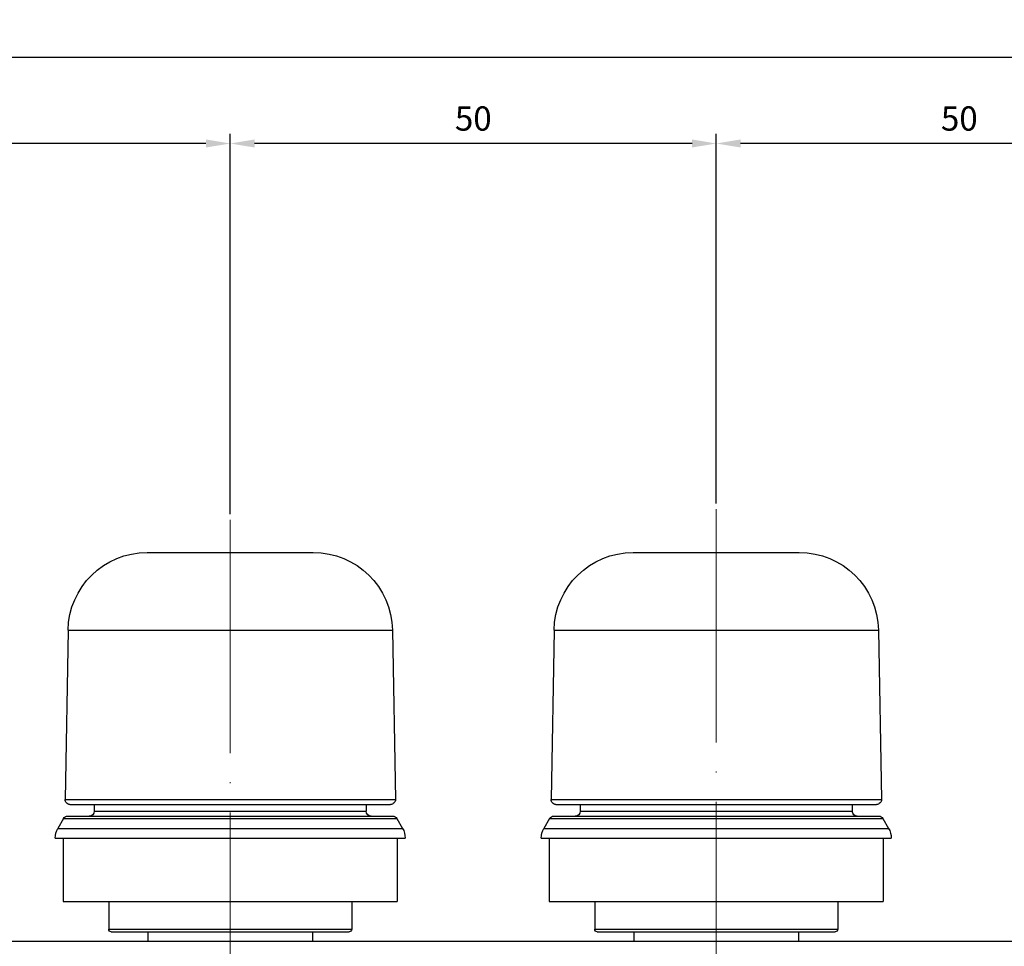
# Model space of a CAD drawing. Units: millimetres. Extents: x 892 to 22489, y 676 to 1894.
# Drawn here: x 4940 to 5042, y 1780 to 1876 of the extents above; entities that cross this region are included whole.
import ezdxf

# ---------------------------------------------------------------- set-up
doc = ezdxf.new("R2010")
doc.units = ezdxf.units.MM
doc.linetypes.add('ACAD_ISO04W100', pattern=[30, 24, -3, 0, -3])
doc.layers.get('0').update_dxf_attribs({"color": 220})
doc.layers.add('Осевая', color=1, linetype='ACAD_ISO04W100', lineweight=15)
doc.layers.add('Основная толстая', color=7, linetype='Continuous', lineweight=30)
doc.layers.add('Рамка', color=7, linetype='Continuous')
doc.styles.add('VALтекст', font='isocpeur.ttf', dxfattribs={"height": 2.5})
doc.dimstyles.new('VALразмер1', dxfattribs={"dimtxt": 2.5, "dimasz": 2.5, "dimexe": 1, "dimexo": 0.6, "dimgap": 1, "dimtad": 1, "dimdec": 1, "dimdsep": 46, "dimtxsty": 'VALтекст', "dimcen": 2.5, "dimclrt": 256, "dimadec": 0, "dimazin": 0, "dimtfac": 1, "dimtdec": 1, "dimtmove": 0, "dimatfit": 3, "dimfxl": 1, "dimarcsym": 0})

# ---------------------------------------------------------------- blocks, each defined once
blk = doc.blocks.new('*U434')
at = {"layer": 'Осевая', "color": 0, "transparency": 16777216}
blk.add_line((0, 36.01), (0, -62.55), dxfattribs=at)
blk = doc.blocks.new('*U435')
at = {"layer": 'Осевая', "color": 0, "transparency": 16777216}
blk.add_line((0, 37.11), (0, -62.02), dxfattribs=at)
blk = doc.blocks.new('A$C4DFF7D31')
at = {"layer": 'Основная толстая', "extrusion": (0, 1, -2.22045e-16)}
for p, q in [((25.34, 146.44), (42.43, 146.44)), ((75.34, 146.44), (92.43, 146.44)), ((17.2, 138.44), (16.89, 121.02)), ((17.2, 138.44), (50.57, 138.44)), ((50.57, 138.44), (50.88, 121.02)), ((67.2, 138.44), (66.89, 121.02)), ((67.2, 138.44), (100.57, 138.44)), ((100.57, 138.44), (100.88, 121.02)), ((16.89, 121.02), (50.88, 121.02)), ((66.89, 121.02), (100.88, 121.02)), ((17.39, 120.51), (50.38, 120.51)), ((19.88, 120.51), (19.88, 119.81)), ((19.88, 119.81), (47.88, 119.81)), ((47.88, 120.51), (47.88, 119.81)), ((67.39, 120.51), (100.38, 120.51)), ((69.88, 120.51), (69.88, 119.81)), ((69.88, 119.81), (97.88, 119.81)), ((97.88, 120.51), (97.88, 119.81)), ((16.74, 119.06), (16.15, 118.05)), ((16.74, 119.06), (51.03, 119.06)), ((17.17, 119.31), (50.6, 119.31)), ((51.03, 119.06), (51.62, 118.05)), ((66.74, 119.06), (66.15, 118.05)), ((66.74, 119.06), (101.03, 119.06)), ((67.17, 119.31), (100.6, 119.31)), ((101.03, 119.06), (101.62, 118.05)), ((16.15, 118.05), (51.62, 118.05)), ((66.15, 118.05), (101.62, 118.05)), ((15.88, 117.05), (51.88, 117.05)), ((16.7, 117.05), (16.7, 110.51)), ((51.07, 117.05), (51.07, 110.51)), ((65.88, 117.05), (101.88, 117.05)), ((66.7, 117.05), (66.7, 110.51)), ((101.07, 117.05), (101.07, 110.51)), ((16.7, 110.51), (51.07, 110.51)), ((21.38, 110.51), (21.38, 107.66)), ((46.38, 110.51), (46.38, 107.66)), ((66.7, 110.51), (101.07, 110.51)), ((71.38, 110.51), (71.38, 107.66)), ((96.38, 110.51), (96.38, 107.66)), ((21.38, 107.66), (46.38, 107.66)), ((21.63, 107.41), (46.13, 107.41)), ((25.41, 107.41), (25.41, 106.41)), ((42.36, 107.41), (42.36, 106.41)), ((71.38, 107.66), (96.38, 107.66)), ((71.63, 107.41), (96.13, 107.41)), ((75.41, 107.41), (75.41, 106.41)), ((92.36, 107.41), (92.36, 106.41)), ((152.88, 106.41), (-185.12, 106.41))]:
    blk.add_line(p, q, dxfattribs=at)
at = {"layer": 'Основная толстая', "extrusion": (0, -2.22045e-16, -1)}
for centre, radius, start, end in [((-25.34, 138.3), 8.14, 1, 90), ((-42.43, 138.3), 8.14, 90, 179), ((-75.34, 138.3), 8.14, 1, 90), ((-92.43, 138.3), 8.14, 90, 179), ((-17.39, 121.01), 0.5, 270, 1), ((-50.38, 121.01), 0.5, 179, 270), ((-67.39, 121.01), 0.5, 270, 1), ((-100.38, 121.01), 0.5, 179, 270), ((-19.38, 119.81), 0.5, 180, 270), ((-48.38, 119.81), 0.5, 270, 360), ((-69.38, 119.81), 0.5, 180, 270), ((-98.38, 119.81), 0.5, 270, 360), ((-17.17, 118.81), 0.5, 30, 90), ((-50.6, 118.81), 0.5, 90, 150), ((-67.17, 118.81), 0.5, 30, 90), ((-100.6, 118.81), 0.5, 90, 150), ((-17.88, 117.05), 2, 0, 30), ((-49.88, 117.05), 2, 150, 180), ((-67.88, 117.05), 2, 0, 30), ((-99.88, 117.05), 2, 150, 180), ((-21.63, 107.66), 0.25, 270, 0), ((-46.13, 107.66), 0.25, 180, 270), ((-71.63, 107.66), 0.25, 270, 0), ((-96.13, 107.66), 0.25, 180, 270)]:
    blk.add_arc(centre, radius, start, end, dxfattribs=at)
at = {"layer": 'Осевая'}
for name, p in [('*U435', (83.88, 113.78)), ('*U434', (33.88, 113.78))]:
    blk.add_blockref(name, p, dxfattribs=at)
blk = doc.blocks.new('*D847')
at = {"layer": 'Defpoints', "color": 0, "transparency": 16777216}
for p in [(5011.89, 1862.83), (5011.89, 1825.19, -2.3), (5061.89, 1825.29, -2.3)]:
    blk.add_point(p, dxfattribs=at)
at = {"layer": 'Рамка', "color": 0, "lineweight": -2, "transparency": 16777216}
for p, q in [((5011.89, 1825.79), (5011.89, 1863.83)), ((5061.89, 1825.89), (5061.89, 1863.83)), ((5059.39, 1862.83), (5014.39, 1862.83))]:
    blk.add_line(p, q, dxfattribs=at)
at = {"layer": 'Рамка', "color": 0, "transparency": 16777216}
for points in [[(5014.39, 1863.25), (5014.39, 1862.42), (5011.89, 1862.83)], [(5059.39, 1863.25), (5059.39, 1862.42), (5061.89, 1862.83)]]:
    blk.add_solid(points, dxfattribs=at)
at = {"layer": 'Рамка', "transparency": 16777216, "insert": (5036.89, 1865.08), "char_height": 2.5, "attachment_point": 5, "style": 'VALтекст'}
blk.add_mtext('50', dxfattribs=at)
blk = doc.blocks.new('*D848')
at = {"layer": 'Defpoints', "color": 0, "transparency": 16777216}
for p in [(4961.89, 1862.83), (5011.89, 1825.19, -2.3), (4961.89, 1824.1, -2.3)]:
    blk.add_point(p, dxfattribs=at)
at = {"layer": 'Рамка', "color": 0, "lineweight": -2, "transparency": 16777216}
for p, q in [((4961.89, 1824.7), (4961.89, 1863.83)), ((5011.89, 1825.79), (5011.89, 1863.83)), ((5009.39, 1862.83), (4964.39, 1862.83))]:
    blk.add_line(p, q, dxfattribs=at)
at = {"layer": 'Рамка', "color": 0, "transparency": 16777216}
for points in [[(4964.39, 1863.25), (4964.39, 1862.42), (4961.89, 1862.83)], [(5009.39, 1863.25), (5009.39, 1862.42), (5011.89, 1862.83)]]:
    blk.add_solid(points, dxfattribs=at)
at = {"layer": 'Рамка', "transparency": 16777216, "insert": (4986.89, 1865.08), "char_height": 2.5, "attachment_point": 5, "style": 'VALтекст'}
blk.add_mtext('50', dxfattribs=at)
blk = doc.blocks.new('*D849')
at = {"layer": 'Defpoints', "color": 0, "transparency": 16777216}
for p in [(4911.89, 1862.83), (4911.89, 1823.59, -2.3), (4961.89, 1824.1, -2.3)]:
    blk.add_point(p, dxfattribs=at)
at = {"layer": 'Рамка', "color": 0, "lineweight": -2, "transparency": 16777216}
for p, q in [((4911.89, 1824.19), (4911.89, 1863.83)), ((4961.89, 1824.7), (4961.89, 1863.83)), ((4959.39, 1862.83), (4914.39, 1862.83))]:
    blk.add_line(p, q, dxfattribs=at)
at = {"layer": 'Рамка', "color": 0, "transparency": 16777216}
for points in [[(4914.39, 1863.25), (4914.39, 1862.42), (4911.89, 1862.83)], [(4959.39, 1863.25), (4959.39, 1862.42), (4961.89, 1862.83)]]:
    blk.add_solid(points, dxfattribs=at)
at = {"layer": 'Рамка', "transparency": 16777216, "insert": (4936.89, 1865.08), "char_height": 2.5, "attachment_point": 5, "style": 'VALтекст'}
blk.add_mtext('50', dxfattribs=at)
blk = doc.blocks.new('*D915')
at = {"layer": 'Defpoints', "color": 0, "transparency": 16777216}
for p in [(4711.89, 1871.68), (5111.89, 1846.32, -2.3), (4711.89, 1820.75, -2.3)]:
    blk.add_point(p, dxfattribs=at)
at = {"layer": 'Рамка', "color": 0, "lineweight": -2, "transparency": 16777216}
for p, q in [((4711.89, 1821.35), (4711.89, 1872.68)), ((5111.89, 1846.92), (5111.89, 1872.68)), ((5109.39, 1871.68), (4714.39, 1871.68))]:
    blk.add_line(p, q, dxfattribs=at)
at = {"layer": 'Рамка', "color": 0, "transparency": 16777216}
for points in [[(4714.39, 1872.1), (4714.39, 1871.27), (4711.89, 1871.68)], [(5109.39, 1872.1), (5109.39, 1871.27), (5111.89, 1871.68)]]:
    blk.add_solid(points, dxfattribs=at)
at = {"layer": 'Рамка', "transparency": 16777216, "insert": (4911.89, 1873.93), "char_height": 2.5, "attachment_point": 5, "style": 'VALтекст'}
blk.add_mtext('400', dxfattribs=at)

msp = doc.modelspace()

# ---------------------------------------------------------------- block references
msp.add_blockref('A$C4DFF7D31', (4928, 1674.31, -2.3))

# ---------------------------------------------------------------- dimensions: what is measured, and where the dimension line sits
at = {"layer": 'Рамка'}
for base, p1, p2, picture, middle in [((4711.89, 1871.68), (5111.89, 1846.32, -2.3), (4711.89, 1820.75, -2.3), '*D915', (4911.89, 1873.93)), ((4911.89, 1862.83), (4961.89, 1824.1, -2.3), (4911.89, 1823.59, -2.3), '*D849', (4936.89, 1865.08)), ((4961.89, 1862.83), (5011.89, 1825.19, -2.3), (4961.89, 1824.1, -2.3), '*D848', (4986.89, 1865.08)), ((5011.89, 1862.83), (5061.89, 1825.29, -2.3), (5011.89, 1825.19, -2.3), '*D847', (5036.89, 1865.08))]:
    dim = msp.add_linear_dim(base=base, p1=p1, p2=p2, dimstyle='VALразмер1', dxfattribs=at)
    dim.commit()
    dim.dimension.update_dxf_attribs({"geometry": picture, "text_midpoint": middle})

doc.saveas('drawing.dxf')
